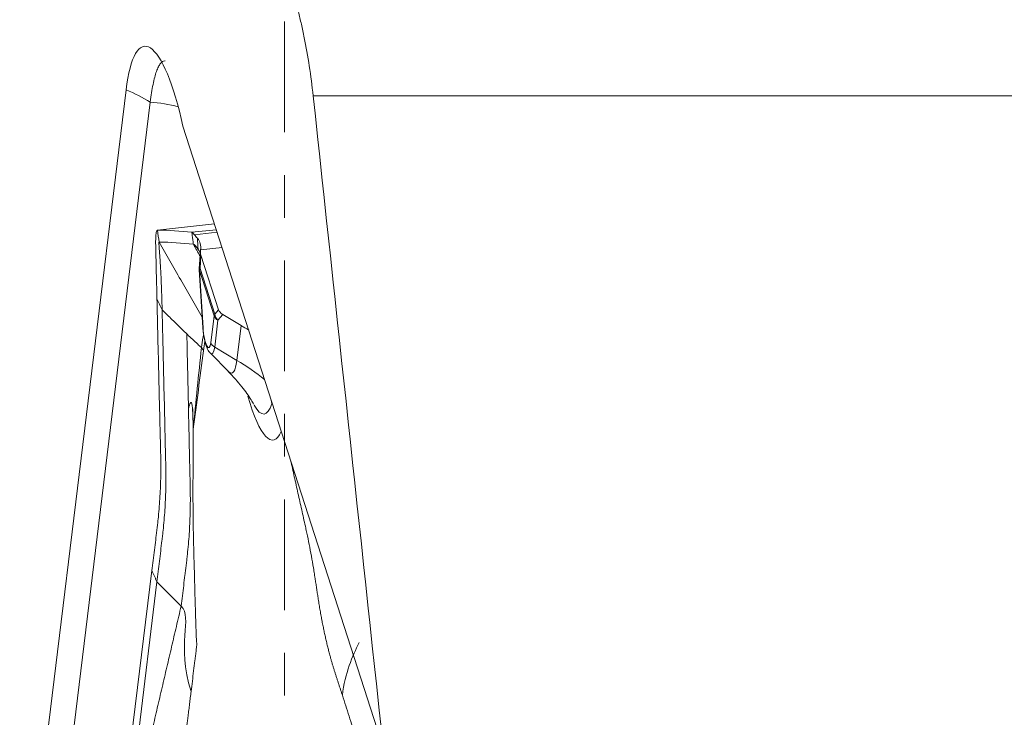
# Model space of a CAD drawing. Units: millimetres. Extents: x -74 to 95, y -80 to 28.
# Drawn here: x -3 to 7, y -52 to -45 of the extents above; entities that cross this region are included whole.
import ezdxf

# ---------------------------------------------------------------- set-up
doc = ezdxf.new("R2010")
doc.units = ezdxf.units.MM
doc.linetypes.add('CENTER', pattern=[47.5, 22, -8.5, 8.5, -8.5])
doc.layers.add('1', color=4, linetype='CONTINUOUS')
doc.layers.add('SK4', color=2, linetype='CENTER')

msp = doc.modelspace()

# ---------------------------------------------------------------- linework, layer by layer
at = {"layer": '1', "lineweight": 18}
for p, q in [((-1.5739, -45.553), (-2.6324, -54.2138)), ((18.1382, -45.612), (0.2862, -45.612)), ((-1.334, -45.6746), (-2.3895, -54.3108)), ((0.9835, -52.0958), (-1.009, -45.9143)), ((-1.262, -46.9479), (-0.6954, -46.8869)), ((-0.9205, -46.9698), (-0.6771, -46.9436)), ((-0.8942, -46.994), (-0.6687, -46.9697)), ((-0.8356, -47.1551), (-0.8469, -47.3307)), ((-0.8344, -47.1446), (-0.6198, -47.1215)), ((-0.8386, -47.3291), (-0.8302, -47.1984)), ((-0.8302, -47.1984), (-0.6559, -47.7389)), ((-0.847, -47.3433), (-0.8115, -47.9151)), ((-0.847, -47.3433), (-0.8441, -47.3476)), ((-0.8386, -47.3291), (-0.8469, -47.3307)), ((-0.8441, -47.3476), (-0.698, -47.8011)), ((-0.8441, -47.3476), (-0.8087, -47.9193)), ((-0.6924, -47.7827), (-0.8386, -47.3291)), ((-0.6559, -47.7389), (-0.6924, -47.7827)), ((-0.7306, -48.0683), (-0.698, -47.8011)), ((-0.6606, -47.8441), (-0.6933, -48.1113)), ((-0.6606, -47.8441), (-0.6133, -47.7874)), ((-0.6133, -47.7874), (-0.4298, -47.8964)), ((-0.8115, -47.9151), (-0.8087, -47.9193)), ((-0.4298, -47.8964), (-0.4722, -48.2428)), ((-0.7359, -48.1711), (-0.5538, -48.3571)), ((-0.6933, -48.1113), (-0.4722, -48.2428)), ((-0.3017, -48.6858), (-0.3014, -48.6864)), ((-1.5624, -52.3363), (-1.3176, -50.3332)), ((-1.2678, -50.4445), (-1.5001, -52.3453)), ((-1.0269, -50.6859), (-1.2678, -50.4445))]:
    msp.add_line(p, q, dxfattribs=at)
msp.add_arc((-0.7471, -47.3371), 0.1, 176.29828, 183.55073, dxfattribs=at)
for centre, major_axis, ratio, start_param, end_param in [((-1.2307, -46.6179), (-0.1614, 1.4973), 0.219827, -1.105423, 0.756204), ((-2.5071, -46.7555), (-1.9852, 0.2426), 0.709652, -2.113752, -1.971668), ((-1.3837, -46.5612), (1.2408, -0.1516), 0.709652, 1.390818, 1.617392), ((-0.7471, -47.3371), (-0.0952, -0.0307), 0.66938, -0.562193, -0.300393), ((-0.601, -47.7907), (-0.0952, -0.0307), 0.66938, -0.562193, -0.300393), ((-0.601, -47.7907), (0.0768, -0.064), 0.797949, -2.424721, -1.686909), ((-0.601, -47.7907), (-0.0993, 0.0121), 0.709652, 0.317307, 1.015439), ((-0.769, -47.9493), (0.018, -0.1674), 0.219827, -1.774524, 0.756204), ((-1.7398, -49.0704), (2.1798, -0.2664), 0.709652, 0.972095, 1.015439), ((-0.6336, -48.0579), (-0.0993, 0.0121), 0.709652, 0.317307, 1.015439), ((-0.7463, -47.9469), (-0.0249, 0.2313), 0.219827, 2.848101, -2.385389), ((-0.5736, -47.9282), (-0.0477, 0.4423), 0.219827, 2.86846, -2.385389), ((-1.7821, -49.4168), (-2.1798, 0.2664), 0.709652, -2.294733, -2.126154), ((-0.2355, -47.8918), (0.1231, -1.1426), 0.219827, -0.925924, 0.365639), ((-0.2958, -47.8983), (-0.0946, 0.8782), 0.219827, 2.667467, -2.679096)]:
    msp.add_ellipse(centre, major_axis=major_axis, ratio=ratio, start_param=start_param, end_param=end_param, dxfattribs=at)
at = {"layer": '1', "lineweight": 18, "extrusion": (0, 0, -1)}
for centre, major_axis, ratio, start_param, end_param in [((0, -188.0709), (67.3317, -656.5154), 0.02299, -1.78717, -1.777064), ((-0.7362, -47.1676), (0.0306, -0.1035), 0.916587, 1.544461, 2.047086), ((-0.5536, -47.7339), (0.1039, -0.0225), 0.680073, 2.028655, 2.766467)]:
    msp.add_ellipse(centre, major_axis=major_axis, ratio=ratio, start_param=start_param, end_param=end_param, dxfattribs=at)
at = {"layer": '1', "lineweight": 18}
for points, knots in [([(0.2862, -45.612), (0.2756, -45.513), (0.2625, -45.4129), (0.2329, -45.2197), (0.2163, -45.126), (0.1888, -44.9897), (0.1791, -44.9449), (0.1593, -44.8587), (0.1492, -44.817), (0.1177, -44.696), (0.0955, -44.6204), (0.0725, -44.5513)], [0, 0, 0, 0, 0.25, 0.25, 0.5, 0.5, 0.625, 0.625, 0.75, 0.75, 1, 1, 1, 1]), ([(-1.334, -45.6746), (-1.326, -45.6091), (-1.3168, -45.5508), (-1.296, -45.4483), (-1.2846, -45.4053), (-1.2662, -45.3533), (-1.2599, -45.338), (-1.2467, -45.3115), (-1.2399, -45.3003), (-1.219, -45.2738), (-1.2046, -45.2651), (-1.1882, -45.2654), (-1.1866, -45.2655), (-1.185, -45.2658)], [0, 0, 0, 0, 0.243419, 0.243419, 0.486838, 0.486838, 0.608548, 0.608548, 0.730257, 0.730257, 0.973677, 0.973677, 1, 1, 1, 1]), ([(-1.2797, -47.1161), (-1.2801, -47.1014), (-1.2803, -47.0873), (-1.2804, -47.0671), (-1.2804, -47.0605), (-1.2802, -47.0477), (-1.2801, -47.0415), (-1.2797, -47.0293), (-1.2795, -47.0234), (-1.2789, -47.0119), (-1.2785, -47.0063), (-1.2776, -46.9955), (-1.2771, -46.9903), (-1.2758, -46.9801), (-1.2752, -46.9752), (-1.2744, -46.9705)], [0, 0, 0, 0, 0.25004, 0.25004, 0.374918, 0.374918, 0.499796, 0.499796, 0.624675, 0.624675, 0.749553, 0.749553, 0.874678, 0.874678, 1, 1, 1, 1]), ([(-1.2157, -47.7412), (-1.2164, -47.7122), (-1.2179, -47.6543), (-1.2206, -47.567), (-1.2238, -47.4795), (-1.2271, -47.4064), (-1.23, -47.3478), (-1.2321, -47.3111), (-1.2336, -47.2855), (-1.2344, -47.2727), (-1.2349, -47.2654), (-1.236, -47.2471), (-1.2381, -47.2161), (-1.2407, -47.1799), (-1.2429, -47.1513), (-1.2443, -47.1337), (-1.2454, -47.1199), (-1.246, -47.1123), (-1.2464, -47.1074), (-1.2466, -47.1041), (-1.247, -47.0984), (-1.2476, -47.0905), (-1.248, -47.0817), (-1.2481, -47.074), (-1.2476, -47.0692), (-1.2465, -47.0671), (-1.2458, -47.0667), (-1.2453, -47.0667)], [0, 0, 0, 0, 0.125, 0.25, 0.375, 0.5, 0.5625, 0.625, 0.65625, 0.671875, 0.679688, 0.6875, 0.75, 0.8125, 0.84375, 0.875, 0.890625, 0.90625, 0.910156, 0.914062, 0.921875, 0.9375, 0.953125, 0.96875, 0.984375, 0.992188, 1, 1, 1, 1]), ([(-0.9048, -47.0887), (-0.901, -47.0891), (-0.8931, -47.0943), (-0.879, -47.1098), (-0.8684, -47.1235), (-0.8614, -47.1336), (-0.8584, -47.138)], [0, 0, 0, 0, 0.42484, 0.63726, 0.84968, 1, 1, 1, 1]), ([(-0.8344, -47.1446), (-0.8311, -47.1228), (-0.8316, -47.102), (-0.8414, -47.0628), (-0.8507, -47.0448), (-0.8647, -47.0292)], [0, 0, 0, 0, 0.5, 0.5, 1, 1, 1, 1]), ([(-1.2674, -47.6303), (-1.2692, -47.554), (-1.2711, -47.4778), (-1.2738, -47.3626), (-1.2747, -47.3237), (-1.2763, -47.2567), (-1.277, -47.2286), (-1.2784, -47.1723), (-1.279, -47.1442), (-1.2797, -47.1161)], [0, 0, 0, 0, 0.44486, 0.44486, 0.671726, 0.671726, 0.835863, 0.835863, 1, 1, 1, 1]), ([(-1.3176, -50.3332), (-1.3093, -50.2651), (-1.2968, -50.163), (-1.2822, -50.0438), (-1.2739, -49.9757), (-1.2687, -49.9331), (-1.2646, -49.8991), (-1.2606, -49.8651), (-1.2541, -49.8056), (-1.2429, -49.6868), (-1.232, -49.5177), (-1.2282, -49.3497), (-1.229, -49.2327), (-1.2307, -49.166), (-1.233, -49.066), (-1.2366, -48.916), (-1.2462, -48.516), (-1.2565, -48.0875), (-1.2651, -47.7255), (-1.2674, -47.6303)], [0, 0, 0, 0, 0.074466, 0.111699, 0.130316, 0.148932, 0.15824, 0.167549, 0.186165, 0.223398, 0.297864, 0.37233, 0.409563, 0.42818, 0.446796, 0.521263, 0.595729, 0.893593, 1, 1, 1, 1]), ([(-1.2157, -47.7412), (-1.2135, -47.8361), (-1.2082, -48.0644), (-1.1998, -48.426), (-1.192, -48.7594), (-1.1867, -48.9927), (-1.1835, -49.126), (-1.1815, -49.2094), (-1.1799, -49.276), (-1.1785, -49.3428), (-1.1777, -49.46), (-1.1818, -49.6283), (-1.1928, -49.7977), (-1.2041, -49.9167), (-1.2117, -49.9848), (-1.2198, -50.0529), (-1.2303, -50.138), (-1.247, -50.2742), (-1.2595, -50.3764), (-1.2678, -50.4445)], [0, 0, 0, 0, 0.106032, 0.255027, 0.404021, 0.478519, 0.515767, 0.553016, 0.57164, 0.590265, 0.627513, 0.702011, 0.776508, 0.813757, 0.832381, 0.851005, 0.888254, 0.925503, 1, 1, 1, 1]), ([(-1.2157, -47.7412), (-1.1823, -47.7738), (-1.1322, -47.8226), (-1.0654, -47.8877), (-1.0236, -47.9285), (-0.9944, -47.957), (-0.9798, -47.9712), (-0.9731, -47.9778), (-0.9705, -47.9802), (-0.9701, -47.9807)], [0, 0, 0, 0, 0.407982, 0.611972, 0.815963, 0.917959, 0.968956, 0.994455, 1, 1, 1, 1]), ([(-0.8115, -47.9151), (-0.8102, -47.9355), (-0.8056, -47.9819), (-0.7924, -48.0566), (-0.7714, -48.1163), (-0.7555, -48.1528), (-0.74, -48.1662), (-0.7387, -48.1672)], [0, 0, 0, 0, 0.201478, 0.469953, 0.763661, 0.981059, 1, 1, 1, 1]), ([(-0.9701, -47.9807), (-0.9684, -47.9822), (-0.9495, -47.9999), (-0.9135, -48.0335), (-0.8668, -48.0771), (-0.8374, -48.1046), (-0.8251, -48.1161)], [0, 0, 0, 0, 0.034757, 0.390078, 0.745398, 1, 1, 1, 1]), ([(-0.9701, -47.9807), (-0.969, -48.0294), (-0.9667, -48.1378), (-0.9614, -48.381), (-0.9569, -48.585), (-0.9539, -48.7209)], [0, 0, 0, 0, 0.233152, 0.488768, 1, 1, 1, 1]), ([(-0.8035, -47.988), (-0.8058, -47.9978), (-0.808, -48.0079), (-0.8161, -48.0482), (-0.8214, -48.0802), (-0.8251, -48.1161)], [0, 0, 0, 0, 0.25744, 0.25744, 1, 1, 1, 1]), ([(-0.8251, -48.1161), (-0.839, -48.2499), (-0.8526, -48.3841), (-0.8795, -48.654), (-0.8928, -48.7899), (-0.9078, -48.9263)], [0, 0, 0, 0, 0.5, 0.5, 1, 1, 1, 1]), ([(-0.5591, -48.353), (-0.5083, -48.4049), (-0.4236, -48.499), (-0.3408, -48.6184), (-0.3134, -48.6661), (-0.3067, -48.6791)], [0, 0, 0, 0, 0.435498, 0.834986, 1, 1, 1, 1]), ([(-0.9078, -48.9263), (-0.908, -48.9029), (-0.9084, -48.8603), (-0.9098, -48.8011), (-0.9118, -48.7529), (-0.9145, -48.716), (-0.9177, -48.6891), (-0.9217, -48.6703), (-0.9268, -48.6613), (-0.932, -48.6622), (-0.9367, -48.6688), (-0.9411, -48.6786), (-0.9451, -48.69), (-0.9495, -48.7042), (-0.9524, -48.7151), (-0.9539, -48.7209)], [0, 0, 0, 0, 0.168638, 0.307763, 0.41812, 0.501141, 0.554673, 0.595967, 0.635525, 0.684947, 0.750795, 0.801175, 0.859371, 0.925598, 1, 1, 1, 1]), ([(-0.1321, -48.6373), (-0.1312, -48.6417), (-0.1303, -48.646), (-0.1285, -48.6546), (-0.1275, -48.6589), (-0.1259, -48.6672), (-0.1249, -48.6715), (-0.1249, -48.675)], [0, 0, 0, 0, 0.337428, 0.337428, 0.668714, 0.668714, 1, 1, 1, 1]), ([(-0.9539, -48.7209), (-0.9515, -48.8342), (-0.9475, -49.0145), (-0.9425, -49.245), (-0.9395, -49.379), (-0.9372, -49.4794), (-0.9355, -49.5632), (-0.935, -49.6977), (-0.9398, -49.8667), (-0.9511, -50.0366), (-0.9627, -50.156), (-0.9703, -50.2243), (-0.9763, -50.2756), (-0.9826, -50.3269), (-0.9913, -50.3953), (-1.0058, -50.515), (-1.0185, -50.6176), (-1.0269, -50.686)], [0, 0, 0, 0, 0.174492, 0.277681, 0.355072, 0.380869, 0.432463, 0.484058, 0.587246, 0.690435, 0.742029, 0.767826, 0.793623, 0.81942, 0.845217, 0.896812, 1, 1, 1, 1]), ([(-0.9084, -49.3104), (-0.9079, -49.276), (-0.9065, -49.1657), (-0.9069, -48.9713), (-0.9093, -48.8118), (-0.9116, -48.7235)], [0, 0, 0, 0, 0.157864, 0.514213, 1, 1, 1, 1]), ([(-0.8698, -51.0587), (-0.8705, -51.0561), (-0.8719, -51.0504), (-0.8734, -51.0381), (-0.8746, -51.0241), (-0.8756, -51.0074), (-0.8767, -50.9852), (-0.8779, -50.9557), (-0.8794, -50.91), (-0.8813, -50.8523), (-0.8841, -50.76), (-0.8874, -50.6468), (-0.8924, -50.466), (-0.898, -50.2422), (-0.9043, -50.0079), (-0.9076, -49.8295), (-0.9088, -49.6971), (-0.9092, -49.5745), (-0.909, -49.4408), (-0.9085, -49.3118), (-0.9079, -49.1932), (-0.9075, -49.0924), (-0.9074, -49.0059), (-0.9076, -48.9515), (-0.9078, -48.9263)], [0, 0, 0, 0, 0.003963, 0.009026, 0.015612, 0.022421, 0.031244, 0.045569, 0.062471, 0.093814, 0.124938, 0.189327, 0.249868, 0.374802, 0.499726, 0.573768, 0.624665, 0.687588, 0.749771, 0.817659, 0.874883, 0.922295, 0.963983, 1, 1, 1, 1]), ([(0.2086, -49.8913), (0.2097, -49.8959), (0.2147, -49.9187), (0.2277, -49.9784), (0.2546, -50.1098), (0.2792, -50.2464), (0.297, -50.3562), (0.3023, -50.3906), (0.3045, -50.405), (0.3052, -50.4093)], [0, 0, 0, 0, 0.028434, 0.139929, 0.362918, 0.808897, 0.920392, 0.976139, 1, 1, 1, 1]), ([(-0.928, -51.5351), (-0.9196, -51.4664), (-0.9069, -51.364), (-0.8924, -51.244), (-0.8837, -51.1753), (-0.8775, -51.1249), (-0.8729, -51.0859), (-0.8704, -51.0638), (-0.8698, -51.0587)], [0, 0, 0, 0, 0.429948, 0.644922, 0.75241, 0.859897, 0.967384, 1, 1, 1, 1]), ([(0.5762, -51.5723), (0.5987, -51.6416), (0.6321, -51.7451), (0.6712, -51.8665), (0.6938, -51.9357), (0.7103, -51.9867), (0.7228, -52.0262), (0.7299, -52.0486), (0.7315, -52.0538)], [0, 0, 0, 0, 0.429948, 0.644922, 0.75241, 0.859897, 0.967384, 1, 1, 1, 1])]:
    msp.add_open_spline(points, degree=3, knots=knots, dxfattribs=at)
for points, degree in [([(-1.2744, -46.9705), (-1.272, -46.9556), (-1.2678, -46.9479), (-1.262, -46.9479)], 3), ([(-1.2453, -47.0667), (-1.2509, -47.0271), (-1.2565, -46.9875), (-1.262, -46.9479)], 3), ([(-1.262, -46.9479), (-1.1488, -46.949), (-1.035, -46.9563), (-0.9205, -46.9698)], 3), ([(-0.9048, -47.0887), (-0.9205, -46.9698)], 1), ([(-0.9205, -46.9698), (-0.9147, -46.9705), (-0.9058, -46.9788), (-0.8942, -46.994)], 3), ([(-0.8942, -46.994), (-0.8857, -47.0051), (-0.8759, -47.0168), (-0.8647, -47.0292)], 3), ([(-1.2453, -47.0667), (-0.8177, -47.8148)], 1), ([(-0.9048, -47.0887), (-1.0189, -47.0752), (-1.1324, -47.0679), (-1.2453, -47.0667)], 3), ([(-0.8389, -47.2061), (-0.9048, -47.0887)], 1), ([(-0.8647, -47.0292), (-0.8634, -47.0649), (-0.8612, -47.1013), (-0.8584, -47.138)], 3), ([(-0.8584, -47.138), (-0.8576, -47.1391), (-0.8569, -47.1402), (-0.8561, -47.1413)], 3), ([(-0.8561, -47.1413), (-0.8457, -47.1566), (-0.8392, -47.1731), (-0.8361, -47.1917)], 3), ([(-0.8345, -47.1451), (-0.8345, -47.145), (-0.8344, -47.1448), (-0.8344, -47.1446)], 3), ([(-0.8332, -47.1597), (-0.8327, -47.1398)], 1), ([(-0.8327, -47.1398), (-0.8324, -47.1253)], 1), ([(-1.2674, -47.6303), (-1.2502, -47.6672), (-1.2329, -47.7042), (-1.2157, -47.7412)], 3), ([(-0.8052, -48.1466), (-0.801, -48.1136), (-0.7958, -48.0838), (-0.7902, -48.0557)], 3), ([(-0.9078, -48.9263), (-0.8726, -48.6696), (-0.8386, -48.409), (-0.8052, -48.1466)], 3), ([(-0.8052, -48.1465), (-0.8087, -48.1357), (-0.8155, -48.1252), (-0.8251, -48.1162)], 3), ([(0.2086, -49.8913), (0.0619, -49.2364)], 1), ([(-1.2678, -50.4445), (-1.3176, -50.3332)], 1), ([(0.3348, -50.6033), (0.3052, -50.4093)], 1), ([(0.4965, -51.3248), (0.4483, -51.1753), (0.366, -50.8078), (0.3348, -50.6033)], 2), ([(-1.4059, -52.3049), (-1.0269, -50.686)], 1), ([(-1.0269, -50.6859), (-0.9069, -50.8061), (-1.0807, -51.0614), (-0.928, -51.5351)], 3), ([(0.7428, -51.0478), (0.6775, -51.181), (0.603, -51.353), (0.5762, -51.5723)], 3), ([(0.5762, -51.5723), (0.4965, -51.3248)], 1), ([(-0.928, -51.5351), (-0.9579, -51.7799)], 1), ([(-0.9579, -51.7799), (-0.976, -51.9276), (-1.0371, -52.1285), (-1.0778, -52.1746)], 2)]:
    msp.add_open_spline(points, degree=degree, dxfattribs=at)
at = {"layer": 'SK4', "lineweight": 18, "ltscale": 0.05}
msp.add_line((0, 5), (0, -68), dxfattribs=at)

doc.saveas('drawing.dxf')
